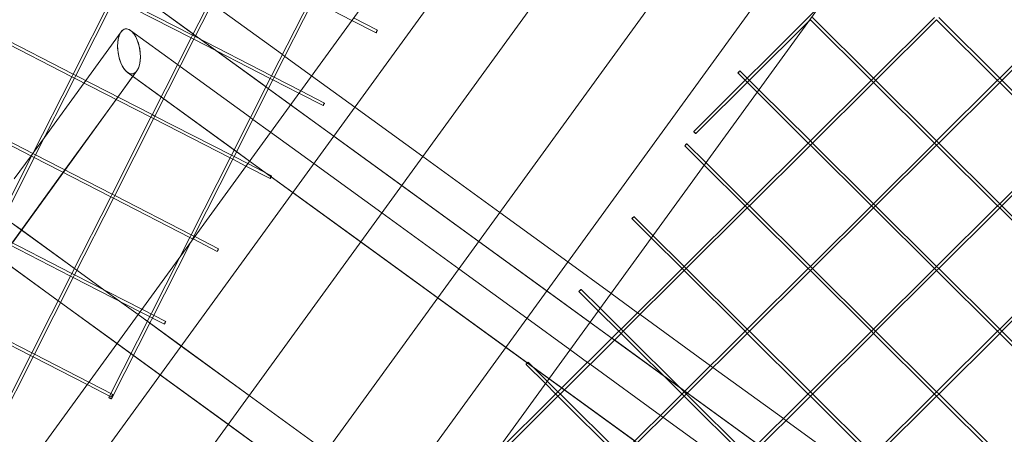
# Model space of a CAD drawing. Units: millimetres. Extents: x -5145 to 3817, y -4895 to 3817.
# Drawn here: x -621 to -125, y -675 to -466 of the extents above; entities that cross this region are included whole.
import ezdxf

# ---------------------------------------------------------------- set-up
doc = ezdxf.new("R2010")
doc.units = ezdxf.units.MM
doc.linetypes.add('STRICHPUNKT', pattern=[25.4, 12.7, -6.35, 0, -6.35])
doc.layers.get('0').update_dxf_attribs({"true_color": 0xc2ced6})
doc.layers.add('BEM-SI-AMERICA', color=7, linetype='Continuous')
doc.layers.add('SICHER-AMERICA', color=7, linetype='STRICHPUNKT')
doc.styles.get("Standard").update_dxf_attribs({"font": 'arial.ttf'})
doc.dimstyles.new("America 1-4''", dxfattribs={"dimscale": 50, "dimtxt": 3.5, "dimasz": 4, "dimexe": 2, "dimexo": 0, "dimgap": 1, "dimtad": 0, "dimdec": 4, "dimlfac": 0.039377, "dimzin": 0, "dimdsep": 46, "dimlunit": 4, "dimtxsty": 'Standard', "dimcen": 2, "dimadec": 0, "dimazin": 0, "dimtfac": 1, "dimtdec": 4, "dimtofl": 0, "dimtmove": 0, "dimatfit": 3, "dimfxl": 2, "dimfxlon": 1, "dimtolj": 1, "dimtzin": 0, "dimarcsym": 0})

# ---------------------------------------------------------------- blocks, each defined once
blk = doc.blocks.new('*D37')
at = {"layer": 'BEM-SI-AMERICA', "color": 0, "lineweight": -2, "transparency": 16777216}
for p, q in [((-4274.05, 1987.93), (-4422.14, 1987.93)), ((-4322.14, 1787.93), (-4322.14, 465.24)), ((-4322.14, -1787.93), (-4322.14, -465.24)), ((-4274.05, -1987.93), (-4422.14, -1987.93))]:
    blk.add_line(p, q, dxfattribs=at)
at = {"layer": 'BEM-SI-AMERICA', "color": 0, "transparency": 16777216}
for points in [[(-4355.48, 1787.93), (-4288.81, 1787.93), (-4322.14, 1987.93)], [(-4355.48, -1787.93), (-4288.81, -1787.93), (-4322.14, -1987.93)]]:
    blk.add_solid(points, dxfattribs=at)
at = {"layer": 'BEM-SI-AMERICA', "color": 0, "transparency": 16777216, "insert": (-4322.14, 0), "char_height": 175, "attachment_point": 5, "rotation": 90}
blk.add_mtext('\\A1;13\'-0{\\H1x;\\S9/16;}"', dxfattribs=at)
blk = doc.blocks.new('*D39')
at = {"layer": 'BEM-SI-AMERICA', "color": 0, "lineweight": -2, "transparency": 16777216}
for p, q in [((-4834.68, 3816.93), (-5034.68, 3816.93)), ((-4934.68, 3616.93), (-4934.68, 415.94)), ((-4934.68, -3616.93), (-4934.68, -415.94)), ((-4834.68, -3816.93), (-5034.68, -3816.93))]:
    blk.add_line(p, q, dxfattribs=at)
at = {"layer": 'BEM-SI-AMERICA', "color": 0, "transparency": 16777216}
for points in [[(-4968.01, 3616.93), (-4901.34, 3616.93), (-4934.68, 3816.93)], [(-4968.01, -3616.93), (-4901.34, -3616.93), (-4934.68, -3816.93)]]:
    blk.add_solid(points, dxfattribs=at)
at = {"layer": 'BEM-SI-AMERICA', "color": 0, "transparency": 16777216, "insert": (-4934.68, 0), "char_height": 175, "attachment_point": 5, "rotation": 90}
blk.add_mtext('\\A1;25\'-0{\\H1x;\\S5/8;}"', dxfattribs=at)
blk = doc.blocks.new('*D43')
at = {"layer": 'BEM-SI-AMERICA', "color": 0, "lineweight": -2, "transparency": 16777216}
for p, q in [((-3816.93, -4582.04), (-3816.93, -4782.04)), ((3816.93, -4582.04), (3816.93, -4782.04)), ((-3616.93, -4682.04), (-415.94, -4682.04)), ((3616.93, -4682.04), (415.94, -4682.04))]:
    blk.add_line(p, q, dxfattribs=at)
at = {"layer": 'BEM-SI-AMERICA', "color": 0, "transparency": 16777216}
for points in [[(-3616.93, -4648.71), (-3616.93, -4715.38), (-3816.93, -4682.04)], [(3616.93, -4648.71), (3616.93, -4715.38), (3816.93, -4682.04)]]:
    blk.add_solid(points, dxfattribs=at)
at = {"layer": 'BEM-SI-AMERICA', "color": 0, "transparency": 16777216, "insert": (0, -4682.04), "char_height": 175, "attachment_point": 5}
blk.add_mtext('\\A1;25\'-0{\\H1x;\\S5/8;}"', dxfattribs=at)
blk = doc.blocks.new('*D85')
at = {"layer": 'BEM-SI-AMERICA', "color": 0, "lineweight": -2, "transparency": 16777216}
for p, q in [((-1924.1, -4058.12), (-1924.1, -4258.12)), ((1924.49, -4058.12), (1924.49, -4258.12)), ((-1724.1, -4158.12), (-465.04, -4158.12)), ((1724.49, -4158.12), (465.43, -4158.12))]:
    blk.add_line(p, q, dxfattribs=at)
at = {"layer": 'BEM-SI-AMERICA', "color": 0, "transparency": 16777216}
for points in [[(-1724.1, -4124.79), (-1724.1, -4191.45), (-1924.1, -4158.12)], [(1724.49, -4124.79), (1724.49, -4191.45), (1924.49, -4158.12)]]:
    blk.add_solid(points, dxfattribs=at)
at = {"layer": 'BEM-SI-AMERICA', "color": 0, "transparency": 16777216, "insert": (0.19, -4158.12), "char_height": 175, "attachment_point": 5}
blk.add_mtext('\\A1;12\'-7{\\H1x;\\S9/16;}"', dxfattribs=at)

msp = doc.modelspace()

# ---------------------------------------------------------------- linework, layer by layer
at = {"color": 0, "linetype": 'Continuous', "lineweight": 0}
for p, q in [((-313.27191, -272.4672, 4013.83538), (-619.99014, -694.62864, 4013.83538)), ((-300.29724, -300.37412, 4013.83538), (-588.88253, -697.57769, 4013.83538)), ((-536.02801, -696.948, 4013.83538), (-263.66233, -322.06882, 4013.83538)), ((-490.29039, -715.65805, 4013.83538), (-216.91846, -339.39388, 4013.83538)), ((-452.18369, -735.32699, 4013.83538), (-163.59841, -338.12343, 4013.83538)), ((-439.76617, -764.00075, 4013.83538), (-133.04794, -341.83932, 4013.83538)), ((-633.9642, -400.26811, 4013.83538), (-184.77188, -726.62543, 4013.83538)), ((-534.30721, -473.61083, 4013.83538), (-514.72623, -434.90325, 4013.83538)), ((-532.96872, -474.28792, 4013.83538), (-513.39168, -435.58813, 4013.83538)), ((-569.50481, -447.11229, 4013.83538), (-533.96467, -472.93371, 4013.83538)), ((-594.48124, -493.16255, 4013.83538), (-574.90026, -454.45498, 4013.83538)), ((-593.14275, -493.83965, 4013.83538), (-573.56571, -455.13986, 4013.83538)), ((-534.98038, -474.94155, 4013.83538), (-573.57347, -455.13588, 4013.83538)), ((-534.30327, -473.60304, 4013.83538), (-572.8886, -453.80135, 4013.83538)), ((-494.38733, -494.0974, 4013.83538), (-474.80635, -455.38982, 4013.83538)), ((-493.04885, -494.77449, 4013.83538), (-473.4718, -456.0747, 4013.83538)), ((-453.94955, -466.09337, 4013.83538), (-473.47956, -456.07072, 4013.83538)), ((-524.50517, -457.55722, 4013.83538), (-488.96504, -483.37863, 4013.83538)), ((-524.50084, -457.54867, 4013.83538), (-488.96071, -483.37009, 4013.83538)), ((-281.58142, -522.13591, 4013.83538), (-218.41144, -459.3321, 4013.83538)), ((-441.736, -472.36127, 4013.83538), (-453.94955, -466.09337, 4013.83538)), ((-441.05113, -471.02675, 4013.83538), (-453.05729, -464.86528, 4013.83538)), ((-223.94597, -466.94973, 4013.83538), (-222.73865, -465.74941, 4013.83538)), ((-191.97642, -496.33333, 4013.83538), (-222.73865, -465.74941, 4013.83538)), ((-190.91885, -495.26959, 4013.83538), (-221.6749, -464.69182, 4013.83538)), ((-160.1628, -464.69182, 4013.83538), (-190.91885, -495.26959, 4013.83538)), ((-159.09904, -465.74941, 4013.83538), (-189.86128, -496.33333, 4013.83538)), ((-128.33681, -496.33333, 4013.83538), (-159.09904, -465.74941, 4013.83538)), ((-127.27924, -495.26959, 4013.83538), (-158.03529, -464.69182, 4013.83538)), ((-96.52319, -464.69182, 4013.83538), (-127.27924, -495.26959, 4013.83538)), ((-95.45943, -465.74941, 4013.83538), (-126.22166, -496.33333, 4013.83538)), ((-541.79832, -488.41922, 4013.83538), (-565.54621, -471.16538, 4013.83538)), ((-565.54619, -471.16538, 4013.83538), (-541.79832, -488.41921, 4013.83538)), ((-280.52385, -523.19965, 4013.83538), (-223.94597, -466.94973, 4013.83538)), ((-595.15441, -494.49328, 4013.83538), (-633.7475, -474.68761, 4013.83538)), ((-594.4773, -493.15477, 4013.83538), (-633.06263, -473.35308, 4013.83538)), ((-588.10892, -496.42298, 4013.83538), (-570.30591, -471.91924, 4013.83538)), ((-570.30586, -471.91923, 4013.83538), (-588.10889, -496.42299, 4013.83538)), ((-554.56136, -513.64912, 4013.83538), (-534.98038, -474.94155, 4013.83538)), ((-553.22288, -514.32622, 4013.83538), (-533.64583, -475.62643, 4013.83538)), ((-534.98038, -474.94155, 4013.83538), (-534.30721, -473.61083, 4013.83538)), ((-533.65359, -475.62245, 4013.83538), (-534.98038, -474.94155, 4013.83538)), ((-532.96872, -474.28792, 4013.83538), (-534.30327, -473.60304, 4013.83538)), ((-533.96467, -472.93371, 4013.83538), (-532.73545, -473.82679, 4013.83538)), ((-495.0605, -495.42812, 4013.83538), (-533.65359, -475.62245, 4013.83538)), ((-533.64583, -475.62643, 4013.83538), (-532.96872, -474.28792, 4013.83538)), ((-494.38339, -494.08962, 4013.83538), (-532.96872, -474.28792, 4013.83538)), ((-532.73545, -473.82679, 4013.83538), (-530.01295, -475.80481, 4013.83538)), ((-530.01295, -475.80481, 4013.83538), (-522.11048, -481.54628, 4013.83538)), ((-522.11048, -481.54628, 4013.83538), (-497.19532, -499.64821, 4013.83538)), ((-488.96504, -483.37863, 4013.83538), (-487.73581, -484.27172, 4013.83538)), ((-488.96071, -483.37009, 4013.83538), (-487.73149, -484.26317, 4013.83538)), ((-487.73581, -484.27172, 4013.83538), (-474.26674, -494.05757, 4013.83538)), ((-487.73149, -484.26317, 4013.83538), (-474.26118, -494.04992, 4013.83538)), ((-541.79832, -488.41921, 4013.83538), (-540.5691, -489.3123, 4013.83538)), ((-540.5691, -489.3123, 4013.83538), (-541.79832, -488.41922, 4013.83538)), ((-505.02897, -515.13372, 4013.83538), (-540.5691, -489.3123, 4013.83538)), ((-540.5691, -489.3123, 4013.83538), (-505.02896, -515.13371, 4013.83538)), ((-785.05637, -798.12125, 4013.83538), (-562.31788, -491.5481, 4013.83538)), ((-614.73539, -533.20085, 4013.83538), (-595.15441, -494.49328, 4013.83538)), ((-613.39691, -533.87795, 4013.83538), (-593.81986, -495.17816, 4013.83538)), ((-595.15441, -494.49328, 4013.83538), (-594.48124, -493.16255, 4013.83538)), ((-593.82762, -495.17418, 4013.83538), (-595.15441, -494.49328, 4013.83538)), ((-593.14275, -493.83965, 4013.83538), (-594.4773, -493.15477, 4013.83538)), ((-555.23453, -514.97985, 4013.83538), (-593.82762, -495.17418, 4013.83538)), ((-593.81986, -495.17816, 4013.83538), (-593.14275, -493.83965, 4013.83538)), ((-554.55742, -513.64134, 4013.83538), (-593.14275, -493.83965, 4013.83538)), ((-589.00118, -497.65107, 4013.83538), (-588.10892, -496.42298, 4013.83538)), ((-588.10889, -496.42299, 4013.83538), (-589.00115, -497.65108, 4013.83538)), ((-564.32079, -494.30492, 4013.83538), (-571.90237, -504.74005, 4013.83538)), ((-567.0776, -492.30197, 4013.83538), (-292.97035, -691.45251, 4013.83538)), ((-550.0286, -504.6888, 4013.83538), (-567.07754, -492.30202, 4013.83538)), ((-562.31789, -491.54816, 4013.83538), (-564.32079, -494.30492, 4013.83538)), ((-514.64149, -534.13569, 4013.83538), (-495.0605, -495.42812, 4013.83538)), ((-513.303, -534.81279, 4013.83538), (-493.72596, -496.113, 4013.83538)), ((-495.0605, -495.42812, 4013.83538), (-494.38733, -494.0974, 4013.83538)), ((-493.73372, -496.10902, 4013.83538), (-495.0605, -495.42812, 4013.83538)), ((-493.04885, -494.77449, 4013.83538), (-494.38339, -494.08962, 4013.83538)), ((-480.63947, -502.82889, 4013.83538), (-493.73372, -496.10902, 4013.83538)), ((-493.72596, -496.113, 4013.83538), (-493.04885, -494.77449, 4013.83538)), ((-479.74721, -501.60079, 4013.83538), (-493.04885, -494.77449, 4013.83538)), ((-474.26674, -494.05757, 4013.83538), (-452.50418, -509.869, 4013.83538)), ((-474.26118, -494.04992, 4013.83538), (-452.49862, -509.86135, 4013.83538)), ((-249.62321, -502.29141, 4013.83538), (-259.35855, -492.61251, 4013.83538)), ((-248.73095, -501.06332, 4013.83538), (-258.30097, -491.54877, 4013.83538)), ((-191.98261, -496.32718, 4013.83538), (-222.73866, -526.90495, 4013.83538)), ((-190.91885, -495.26959, 4013.83538), (-191.98261, -496.32718, 4013.83538)), ((-190.91885, -497.38477, 4013.83538), (-191.97642, -496.33333, 4013.83538)), ((-189.85509, -496.32718, 4013.83538), (-190.91885, -495.26959, 4013.83538)), ((-189.86128, -496.33333, 4013.83538), (-190.91885, -497.38477, 4013.83538)), ((-159.09904, -526.90495, 4013.83538), (-189.85509, -496.32718, 4013.83538)), ((-128.34299, -496.32718, 4013.83538), (-159.09904, -526.90495, 4013.83538)), ((-127.27924, -495.26959, 4013.83538), (-128.34299, -496.32718, 4013.83538)), ((-127.27924, -497.38477, 4013.83538), (-128.33681, -496.33333, 4013.83538)), ((-126.21548, -496.32718, 4013.83538), (-127.27924, -495.26959, 4013.83538)), ((-126.22166, -496.33333, 4013.83538), (-127.27924, -497.38477, 4013.83538)), ((-95.45943, -526.90495, 4013.83538), (-126.21548, -496.32718, 4013.83538)), ((-589.00115, -497.65108, 4013.83538), (-608.98494, -525.1564, 4013.83538)), ((-608.98487, -525.15625, 4013.83538), (-589.00118, -497.65107, 4013.83538)), ((-497.19532, -499.64821, 4013.83538), (-495.96609, -500.54129, 4013.83538)), ((-495.96609, -500.54129, 4013.83538), (-484.84687, -508.61988, 4013.83538)), ((-222.73866, -526.90495, 4013.83538), (-248.73095, -501.06332, 4013.83538)), ((-190.91885, -497.38477, 4013.83538), (-221.68108, -527.96869, 4013.83538)), ((-160.15662, -527.96869, 4013.83538), (-190.91885, -497.38477, 4013.83538)), ((-127.27924, -497.38477, 4013.83538), (-158.04147, -527.96869, 4013.83538)), ((-96.517, -527.96869, 4013.83538), (-127.27924, -497.38477, 4013.83538)), ((-572.79463, -505.96814, 4013.83538), (-598.59229, -541.47556, 4013.83538)), ((-571.90237, -504.74005, 4013.83538), (-572.79463, -505.96814, 4013.83538)), ((-548.79938, -505.58188, 4013.83538), (-550.0286, -504.6888, 4013.83538)), ((-513.25925, -531.40329, 4013.83538), (-548.79938, -505.58188, 4013.83538)), ((-468.42591, -509.09679, 4013.83538), (-480.63947, -502.82889, 4013.83538)), ((-467.74104, -507.76226, 4013.83538), (-479.74721, -501.60079, 4013.83538)), ((-223.79623, -527.96869, 4013.83538), (-249.62321, -502.29141, 4013.83538)), ((-484.84687, -508.61988, 4013.83538), (-463.08431, -524.4313, 4013.83538)), ((-452.50418, -509.869, 4013.83538), (-418.20988, -534.78527, 4013.83538)), ((-452.49862, -509.86135, 4013.83538), (-418.20432, -534.77761, 4013.83538)), ((-654.00165, -514.7259, 4013.83538), (-615.40856, -534.53157, 4013.83538)), ((-653.31678, -513.39138, 4013.83538), (-614.73145, -533.19307, 4013.83538)), ((-574.81552, -553.68742, 4013.83538), (-555.23453, -514.97985, 4013.83538)), ((-573.47703, -554.36452, 4013.83538), (-553.89999, -515.66473, 4013.83538)), ((-555.23453, -514.97985, 4013.83538), (-554.56136, -513.64912, 4013.83538)), ((-553.90775, -515.66075, 4013.83538), (-555.23453, -514.97985, 4013.83538)), ((-553.22288, -514.32622, 4013.83538), (-554.55742, -513.64134, 4013.83538)), ((-515.31466, -535.46642, 4013.83538), (-553.90775, -515.66075, 4013.83538)), ((-553.89999, -515.66473, 4013.83538), (-553.22288, -514.32622, 4013.83538)), ((-514.63755, -534.12791, 4013.83538), (-553.22288, -514.32622, 4013.83538)), ((-503.79974, -516.0268, 4013.83538), (-505.02897, -515.13372, 4013.83538)), ((-505.02896, -515.13371, 4013.83538), (-503.79974, -516.02679, 4013.83538)), ((-503.79974, -516.02679, 4013.83538), (-494.91712, -522.48039, 4013.83538)), ((-494.91713, -522.4804, 4013.83538), (-503.79974, -516.0268, 4013.83538)), ((-608.98494, -525.1564, 4013.83538), (-614.51947, -532.77403, 4013.83538)), ((-614.5194, -532.77389, 4013.83538), (-608.98487, -525.15625, 4013.83538)), ((-473.15457, -538.29182, 4013.83538), (-494.91713, -522.4804, 4013.83538)), ((-494.91712, -522.48039, 4013.83538), (-473.15456, -538.29181, 4013.83538)), ((-463.08431, -524.4313, 4013.83538), (-428.79001, -549.34757, 4013.83538)), ((-276.31312, -539.02693, 4013.83538), (-286.04846, -529.34802, 4013.83538)), ((-275.42086, -537.79884, 4013.83538), (-284.99089, -528.28428, 4013.83538)), ((-223.80241, -527.96254, 4013.83538), (-254.55846, -558.54031, 4013.83538)), ((-222.73866, -529.02013, 4013.83538), (-253.50089, -559.60405, 4013.83538)), ((-222.73866, -526.90495, 4013.83538), (-223.80241, -527.96254, 4013.83538)), ((-222.73866, -529.02013, 4013.83538), (-223.79623, -527.96869, 4013.83538)), ((-221.6749, -527.96254, 4013.83538), (-222.73866, -526.90495, 4013.83538)), ((-221.68108, -527.96869, 4013.83538), (-222.73866, -529.02013, 4013.83538)), ((-191.97642, -559.60405, 4013.83538), (-222.73866, -529.02013, 4013.83538)), ((-190.91885, -558.54031, 4013.83538), (-221.6749, -527.96254, 4013.83538)), ((-160.1628, -527.96254, 4013.83538), (-190.91885, -558.54031, 4013.83538)), ((-159.09904, -529.02013, 4013.83538), (-189.86128, -559.60405, 4013.83538)), ((-159.09904, -526.90495, 4013.83538), (-160.1628, -527.96254, 4013.83538)), ((-159.09904, -529.02013, 4013.83538), (-160.15662, -527.96869, 4013.83538)), ((-158.03529, -527.96254, 4013.83538), (-159.09904, -526.90495, 4013.83538)), ((-158.04147, -527.96869, 4013.83538), (-159.09904, -529.02013, 4013.83538)), ((-128.33681, -559.60405, 4013.83538), (-159.09904, -529.02013, 4013.83538)), ((-127.27924, -558.54031, 4013.83538), (-158.03529, -527.96254, 4013.83538)), ((-96.52319, -527.96254, 4013.83538), (-127.27924, -558.54031, 4013.83538)), ((-95.45943, -529.02013, 4013.83538), (-126.22167, -559.60405, 4013.83538)), ((-634.98954, -573.23915, 4013.83538), (-615.40856, -534.53157, 4013.83538)), ((-633.65106, -573.91625, 4013.83538), (-614.07402, -535.21645, 4013.83538)), ((-624.16906, -546.0555, 4013.83538), (-615.69109, -534.38658, 4013.83538)), ((-615.69107, -534.38659, 4013.83538), (-624.16906, -546.05554, 4013.83538)), ((-615.69109, -534.38658, 4013.83538), (-614.79883, -533.15849, 4013.83538)), ((-614.79881, -533.1585, 4013.83538), (-615.69107, -534.38659, 4013.83538)), ((-615.40856, -534.53157, 4013.83538), (-614.73539, -533.20085, 4013.83538)), ((-615.40856, -534.53157, 4013.83538), (-614.08177, -535.21247, 4013.83538)), ((-614.79883, -533.15849, 4013.83538), (-614.5194, -532.77389, 4013.83538)), ((-614.51947, -532.77403, 4013.83538), (-614.79881, -533.1585, 4013.83538)), ((-614.73145, -533.19307, 4013.83538), (-613.39691, -533.87795, 4013.83538)), ((-614.08177, -535.21247, 4013.83538), (-575.48869, -555.01815, 4013.83538)), ((-614.07402, -535.21645, 4013.83538), (-613.39691, -533.87795, 4013.83538)), ((-613.39691, -533.87795, 4013.83538), (-574.81158, -553.67964, 4013.83538)), ((-534.89564, -574.17399, 4013.83538), (-515.31466, -535.46642, 4013.83538)), ((-533.55716, -574.85109, 4013.83538), (-513.98011, -536.1513, 4013.83538)), ((-515.31466, -535.46642, 4013.83538), (-514.64149, -534.13569, 4013.83538)), ((-513.98787, -536.14732, 4013.83538), (-515.31466, -535.46642, 4013.83538)), ((-513.303, -534.81279, 4013.83538), (-514.63755, -534.12791, 4013.83538)), ((-507.32938, -539.5644, 4013.83538), (-513.98787, -536.14732, 4013.83538)), ((-513.98011, -536.1513, 4013.83538), (-513.303, -534.81279, 4013.83538)), ((-506.43712, -538.33631, 4013.83538), (-513.303, -534.81279, 4013.83538)), ((-512.03002, -532.29637, 4013.83538), (-513.25925, -531.40329, 4013.83538)), ((-505.49726, -537.0427, 4013.83538), (-512.03002, -532.29637, 4013.83538)), ((-418.20988, -534.78527, 4013.83538), (-379.37706, -562.99896, 4013.83538)), ((-418.20432, -534.77761, 4013.83538), (-379.37151, -562.99131, 4013.83538)), ((-495.11583, -545.8323, 4013.83538), (-507.32938, -539.5644, 4013.83538)), ((-494.43096, -544.49778, 4013.83538), (-506.43712, -538.33631, 4013.83538)), ((-483.7347, -552.85412, 4013.83538), (-505.49726, -537.0427, 4013.83538)), ((-438.86027, -563.20808, 4013.83538), (-473.15457, -538.29182, 4013.83538)), ((-473.15456, -538.29181, 4013.83538), (-438.86026, -563.20808, 4013.83538)), ((-255.61603, -559.60405, 4013.83538), (-276.31312, -539.02693, 4013.83538)), ((-254.55846, -558.54031, 4013.83538), (-275.42086, -537.79884, 4013.83538)), ((-599.48455, -542.70366, 4013.83538), (-620.58908, -571.75154, 4013.83538)), ((-598.59229, -541.47556, 4013.83538), (-599.48455, -542.70366, 4013.83538)), ((-428.79001, -549.34757, 4013.83538), (-389.9572, -577.56126, 4013.83538)), ((-595.06967, -593.72572, 4013.83538), (-575.48869, -555.01815, 4013.83538)), ((-593.73119, -594.40282, 4013.83538), (-574.15414, -555.70302, 4013.83538)), ((-575.48869, -555.01815, 4013.83538), (-574.81552, -553.68742, 4013.83538)), ((-575.48869, -555.01815, 4013.83538), (-574.1619, -555.69904, 4013.83538)), ((-574.81158, -553.67964, 4013.83538), (-573.47703, -554.36452, 4013.83538)), ((-574.1619, -555.69904, 4013.83538), (-535.56881, -575.50472, 4013.83538)), ((-574.15414, -555.70302, 4013.83538), (-573.47703, -554.36452, 4013.83538)), ((-573.47703, -554.36452, 4013.83538), (-534.8917, -574.16621, 4013.83538)), ((-449.4404, -577.77039, 4013.83538), (-483.7347, -552.85412, 4013.83538)), ((-255.62222, -559.5979, 4013.83538), (-286.37827, -590.17567, 4013.83538)), ((-254.55846, -560.65549, 4013.83538), (-285.32069, -591.23941, 4013.83538)), ((-254.55846, -558.54031, 4013.83538), (-255.62222, -559.5979, 4013.83538)), ((-254.55846, -560.65549, 4013.83538), (-255.61603, -559.60405, 4013.83538)), ((-253.4947, -559.5979, 4013.83538), (-254.55846, -558.54031, 4013.83538)), ((-253.50089, -559.60405, 4013.83538), (-254.55846, -560.65549, 4013.83538)), ((-223.79623, -591.23941, 4013.83538), (-254.55846, -560.65549, 4013.83538)), ((-222.73866, -590.17567, 4013.83538), (-253.4947, -559.5979, 4013.83538)), ((-191.98261, -559.5979, 4013.83538), (-222.73866, -590.17567, 4013.83538)), ((-190.91885, -560.65549, 4013.83538), (-221.68108, -591.23941, 4013.83538)), ((-190.91885, -558.54031, 4013.83538), (-191.98261, -559.5979, 4013.83538)), ((-190.91885, -560.65549, 4013.83538), (-191.97642, -559.60405, 4013.83538)), ((-189.85509, -559.5979, 4013.83538), (-190.91885, -558.54031, 4013.83538)), ((-189.86128, -559.60405, 4013.83538), (-190.91885, -560.65549, 4013.83538)), ((-160.15662, -591.23941, 4013.83538), (-190.91885, -560.65549, 4013.83538)), ((-159.09904, -590.17567, 4013.83538), (-189.85509, -559.5979, 4013.83538)), ((-128.34299, -559.5979, 4013.83538), (-159.09904, -590.17567, 4013.83538)), ((-127.27924, -560.65549, 4013.83538), (-158.04147, -591.23941, 4013.83538)), ((-127.27924, -558.54031, 4013.83538), (-128.34299, -559.5979, 4013.83538)), ((-127.27924, -560.65549, 4013.83538), (-128.33681, -559.60405, 4013.83538)), ((-126.21548, -559.5979, 4013.83538), (-127.27924, -558.54031, 4013.83538)), ((-126.22167, -559.60405, 4013.83538), (-127.27924, -560.65549, 4013.83538)), ((-96.517, -591.23941, 4013.83538), (-127.27924, -560.65549, 4013.83538)), ((-95.45943, -590.17567, 4013.83538), (-126.21548, -559.5979, 4013.83538)), ((-400.02745, -591.42177, 4013.83538), (-438.86027, -563.20808, 4013.83538)), ((-438.86026, -563.20808, 4013.83538), (-400.02744, -591.42177, 4013.83538)), ((-379.37706, -562.99896, 4013.83538), (-345.08277, -587.91522, 4013.83538)), ((-379.37151, -562.99131, 4013.83538), (-345.07721, -587.90757, 4013.83538)), ((-302.11078, -574.53435, 4013.83538), (-311.6808, -565.0198, 4013.83538)), ((-620.58472, -571.74554, 4013.83538), (-625.50009, -568.17431, 4013.83538)), ((-593.79967, -591.21519, 4013.83538), (-624.16863, -569.15084, 4013.83538)), ((-303.00304, -575.76245, 4013.83538), (-312.73837, -566.08354, 4013.83538)), ((-595.74284, -595.05644, 4013.83538), (-634.33593, -575.25077, 4013.83538)), ((-595.06573, -593.71794, 4013.83538), (-633.65106, -573.91625, 4013.83538)), ((-620.58908, -571.75154, 4013.83538), (-631.16922, -586.31384, 4013.83538)), ((-593.79628, -591.20848, 4013.83538), (-620.58472, -571.74554, 4013.83538)), ((-540.44534, -585.14461, 4013.83538), (-535.56881, -575.50472, 4013.83538)), ((-535.56881, -575.50472, 4013.83538), (-534.89564, -574.17399, 4013.83538)), ((-535.56881, -575.50472, 4013.83538), (-534.24202, -576.18561, 4013.83538)), ((-534.8917, -574.16621, 4013.83538), (-533.55716, -574.85109, 4013.83538)), ((-534.23427, -576.18959, 4013.83538), (-533.55716, -574.85109, 4013.83538)), ((-533.55716, -574.85109, 4013.83538), (-533.12703, -575.07182, 4013.83538)), ((-533.12703, -575.07182, 4013.83538), (-521.12087, -581.23329, 4013.83538)), ((-287.43584, -591.23941, 4013.83538), (-303.00304, -575.76245, 4013.83538)), ((-286.37827, -590.17567, 4013.83538), (-302.11078, -574.53435, 4013.83538)), ((-352.92428, -788.46146, 4013.83538), (-640.81181, -579.29892, 4013.83538)), ((-575.12015, -657.01257, 4013.83538), (-534.9108, -577.52697, 4013.83538)), ((-534.9108, -577.52697, 4013.83538), (-534.23427, -576.18959, 4013.83538)), ((-534.24202, -576.18561, 4013.83538), (-534.0193, -576.29992, 4013.83538)), ((-534.0193, -576.29992, 4013.83538), (-521.80574, -582.56782, 4013.83538)), ((-410.60758, -605.98408, 4013.83538), (-449.4404, -577.77039, 4013.83538)), ((-389.9572, -577.56126, 4013.83538), (-355.66291, -602.47752, 4013.83538)), ((-602.02995, -607.48476, 4013.83538), (-632.31553, -585.481, 4013.83538)), ((-576.45863, -656.33547, 4013.83538), (-540.44534, -585.14461, 4013.83538)), ((-345.08277, -587.91522, 4013.83538), (-323.32021, -603.72664, 4013.83538)), ((-345.07721, -587.90757, 4013.83538), (-323.31466, -603.71899, 4013.83538)), ((-286.37827, -590.17567, 4013.83538), (-287.44202, -591.23326, 4013.83538)), ((-285.31451, -591.23326, 4013.83538), (-286.37827, -590.17567, 4013.83538)), ((-222.73866, -590.17567, 4013.83538), (-223.80241, -591.23326, 4013.83538)), ((-221.6749, -591.23326, 4013.83538), (-222.73866, -590.17567, 4013.83538)), ((-159.09904, -590.17567, 4013.83538), (-160.1628, -591.23326, 4013.83538)), ((-158.03529, -591.23326, 4013.83538), (-159.09904, -590.17567, 4013.83538)), ((-615.32382, -633.76401, 4013.83538), (-595.74284, -595.05644, 4013.83538)), ((-613.98534, -634.44111, 4013.83538), (-594.4083, -595.74132, 4013.83538)), ((-595.74284, -595.05644, 4013.83538), (-595.06967, -593.72572, 4013.83538)), ((-594.41605, -595.73734, 4013.83538), (-595.74284, -595.05644, 4013.83538)), ((-593.73119, -594.40282, 4013.83538), (-595.06573, -593.71794, 4013.83538)), ((-560.70921, -613.03543, 4013.83538), (-594.41605, -595.73734, 4013.83538)), ((-594.4083, -595.74132, 4013.83538), (-593.73119, -594.40282, 4013.83538)), ((-592.57045, -592.10827, 4013.83538), (-593.79967, -591.21519, 4013.83538)), ((-592.56705, -592.10156, 4013.83538), (-593.79628, -591.20848, 4013.83538)), ((-559.81695, -611.80734, 4013.83538), (-593.73119, -594.40282, 4013.83538)), ((-579.02357, -601.95065, 4013.83538), (-592.57045, -592.10827, 4013.83538)), ((-578.98059, -601.97271, 4013.83538), (-592.56705, -592.10156, 4013.83538)), ((-365.73315, -616.33803, 4013.83538), (-400.02745, -591.42177, 4013.83538)), ((-400.02744, -591.42177, 4013.83538), (-365.73315, -616.33803, 4013.83538)), ((-287.44202, -591.23326, 4013.83538), (-318.19807, -621.81103, 4013.83538)), ((-286.37827, -592.29085, 4013.83538), (-317.1405, -622.87476, 4013.83538)), ((-286.37827, -592.29085, 4013.83538), (-287.43584, -591.23941, 4013.83538)), ((-285.32069, -591.23941, 4013.83538), (-286.37827, -592.29085, 4013.83538)), ((-255.61603, -622.87477, 4013.83538), (-286.37827, -592.29085, 4013.83538)), ((-254.55846, -621.81103, 4013.83538), (-285.31451, -591.23326, 4013.83538)), ((-223.80241, -591.23326, 4013.83538), (-254.55846, -621.81103, 4013.83538)), ((-222.73866, -592.29085, 4013.83538), (-253.50089, -622.87477, 4013.83538)), ((-222.73866, -592.29085, 4013.83538), (-223.79623, -591.23941, 4013.83538)), ((-221.68108, -591.23941, 4013.83538), (-222.73866, -592.29085, 4013.83538)), ((-191.97642, -622.87477, 4013.83538), (-222.73866, -592.29085, 4013.83538)), ((-190.91885, -621.81103, 4013.83538), (-221.6749, -591.23326, 4013.83538)), ((-160.1628, -591.23326, 4013.83538), (-190.91885, -621.81103, 4013.83538)), ((-159.09904, -592.29085, 4013.83538), (-189.86128, -622.87477, 4013.83538)), ((-159.09904, -592.29085, 4013.83538), (-160.15662, -591.23941, 4013.83538)), ((-158.04147, -591.23941, 4013.83538), (-159.09904, -592.29085, 4013.83538)), ((-128.33681, -622.87477, 4013.83538), (-159.09904, -592.29085, 4013.83538)), ((-127.27924, -621.81103, 4013.83538), (-158.03529, -591.23326, 4013.83538)), ((-96.52319, -591.23326, 4013.83538), (-127.27924, -621.81103, 4013.83538)), ((-95.45943, -592.29085, 4013.83538), (-126.22167, -622.87477, 4013.83538)), ((-571.1211, -607.69213, 4013.83538), (-579.02357, -601.95065, 4013.83538)), ((-571.07812, -607.71418, 4013.83538), (-578.98059, -601.97271, 4013.83538)), ((-355.66291, -602.47752, 4013.83538), (-333.90035, -618.28895, 4013.83538)), ((-329.69295, -612.49796, 4013.83538), (-339.42829, -602.81905, 4013.83538)), ((-328.80069, -611.26987, 4013.83538), (-338.37072, -601.75532, 4013.83538)), ((-323.32021, -603.72664, 4013.83538), (-309.85115, -613.51249, 4013.83538)), ((-323.31466, -603.71899, 4013.83538), (-309.84436, -613.50574, 4013.83538)), ((-600.80073, -608.37784, 4013.83538), (-602.02995, -607.48476, 4013.83538)), ((-572.34567, -629.05165, 4013.83538), (-600.80073, -608.37784, 4013.83538)), ((-561.76554, -614.48934, 4013.83538), (-571.1211, -607.69213, 4013.83538)), ((-561.76118, -614.48334, 4013.83538), (-571.07812, -607.71418, 4013.83538)), ((-376.31329, -630.90034, 4013.83538), (-410.60758, -605.98408, 4013.83538)), ((-615.997, -635.09474, 4013.83538), (-654.59008, -615.28907, 4013.83538)), ((-615.31989, -633.75623, 4013.83538), (-653.90522, -613.95454, 4013.83538)), ((-540.00298, -630.30077, 4013.83538), (-561.76554, -614.48934, 4013.83538)), ((-539.99862, -630.29477, 4013.83538), (-561.76118, -614.48334, 4013.83538)), ((-548.49566, -619.30333, 4013.83538), (-560.70921, -613.03543, 4013.83538)), ((-547.81079, -617.96881, 4013.83538), (-559.81695, -611.80734, 4013.83538)), ((-319.25565, -622.87476, 4013.83538), (-329.69295, -612.49796, 4013.83538)), ((-318.19807, -621.81103, 4013.83538), (-328.80069, -611.26987, 4013.83538)), ((-309.85115, -613.51249, 4013.83538), (-308.62193, -614.40557, 4013.83538)), ((-309.84436, -613.50574, 4013.83538), (-308.61514, -614.39882, 4013.83538)), ((-308.62193, -614.40557, 4013.83538), (-273.0818, -640.22699, 4013.83538)), ((-308.61514, -614.39882, 4013.83538), (-273.075, -640.22024, 4013.83538)), ((-343.97059, -632.14945, 4013.83538), (-365.73315, -616.33803, 4013.83538)), ((-365.73315, -616.33803, 4013.83538), (-343.97059, -632.14945, 4013.83538)), ((-333.90035, -618.28895, 4013.83538), (-322.78114, -626.36753, 4013.83538)), ((-319.26183, -622.86862, 4013.83538), (-350.01788, -653.44639, 4013.83538)), ((-318.19807, -623.92621, 4013.83538), (-348.96031, -654.51012, 4013.83538)), ((-318.19807, -621.81103, 4013.83538), (-319.26183, -622.86862, 4013.83538)), ((-318.19807, -623.92621, 4013.83538), (-319.25565, -622.87476, 4013.83538)), ((-317.13432, -622.86862, 4013.83538), (-318.19807, -621.81103, 4013.83538)), ((-317.1405, -622.87476, 4013.83538), (-318.19807, -623.92621, 4013.83538)), ((-287.43584, -654.51012, 4013.83538), (-318.19807, -623.92621, 4013.83538)), ((-286.37827, -653.44639, 4013.83538), (-317.13432, -622.86862, 4013.83538)), ((-255.62222, -622.86862, 4013.83538), (-286.37827, -653.44639, 4013.83538)), ((-254.55846, -623.92621, 4013.83538), (-285.3207, -654.51012, 4013.83538)), ((-254.55846, -621.81103, 4013.83538), (-255.62222, -622.86862, 4013.83538)), ((-254.55846, -623.92621, 4013.83538), (-255.61603, -622.87477, 4013.83538)), ((-253.49471, -622.86862, 4013.83538), (-254.55846, -621.81103, 4013.83538)), ((-253.50089, -622.87477, 4013.83538), (-254.55846, -623.92621, 4013.83538)), ((-223.79623, -654.51013, 4013.83538), (-254.55846, -623.92621, 4013.83538)), ((-222.73866, -653.44639, 4013.83538), (-253.49471, -622.86862, 4013.83538)), ((-191.98261, -622.86862, 4013.83538), (-222.73866, -653.44639, 4013.83538)), ((-190.91885, -623.92621, 4013.83538), (-221.68108, -654.51013, 4013.83538)), ((-190.91885, -621.81103, 4013.83538), (-191.98261, -622.86862, 4013.83538)), ((-190.91885, -623.92621, 4013.83538), (-191.97642, -622.87477, 4013.83538)), ((-189.85509, -622.86862, 4013.83538), (-190.91885, -621.81103, 4013.83538)), ((-189.86128, -622.87477, 4013.83538), (-190.91885, -623.92621, 4013.83538)), ((-160.15662, -654.51013, 4013.83538), (-190.91885, -623.92621, 4013.83538)), ((-159.09904, -653.44639, 4013.83538), (-189.85509, -622.86862, 4013.83538)), ((-128.343, -622.86862, 4013.83538), (-159.09904, -653.44639, 4013.83538)), ((-127.27924, -623.92621, 4013.83538), (-158.04147, -654.51013, 4013.83538)), ((-127.27924, -621.81103, 4013.83538), (-128.343, -622.86862, 4013.83538)), ((-127.27924, -623.92621, 4013.83538), (-128.33681, -622.87477, 4013.83538)), ((-126.21548, -622.86862, 4013.83538), (-127.27924, -621.81103, 4013.83538)), ((-126.22167, -622.87477, 4013.83538), (-127.27924, -623.92621, 4013.83538)), ((-96.51701, -654.51013, 4013.83538), (-127.27924, -623.92621, 4013.83538)), ((-95.45943, -653.44639, 4013.83538), (-126.21548, -622.86862, 4013.83538)), ((-550.58312, -644.86307, 4013.83538), (-572.34567, -629.05165, 4013.83538)), ((-505.70868, -655.21703, 4013.83538), (-540.00298, -630.30077, 4013.83538)), ((-505.70432, -655.21103, 4013.83538), (-539.99862, -630.29477, 4013.83538)), ((-322.78114, -626.36753, 4013.83538), (-321.55192, -627.26061, 4013.83538)), ((-321.55192, -627.26061, 4013.83538), (-296.63679, -645.36251, 4013.83538)), ((-635.57798, -673.80231, 4013.83538), (-615.997, -635.09474, 4013.83538)), ((-615.997, -635.09474, 4013.83538), (-615.32382, -633.76401, 4013.83538)), ((-614.67021, -635.77564, 4013.83538), (-615.997, -635.09474, 4013.83538)), ((-613.98534, -634.44111, 4013.83538), (-615.31989, -633.75623, 4013.83538)), ((-614.66245, -635.77962, 4013.83538), (-613.98534, -634.44111, 4013.83538)), ((-586.50686, -648.54285, 4013.83538), (-613.98534, -634.44111, 4013.83538)), ((-354.55073, -646.71176, 4013.83538), (-376.31329, -630.90034, 4013.83538)), ((-335.08799, -638.60304, 4013.83538), (-343.97059, -632.14945, 4013.83538)), ((-343.97059, -632.14945, 4013.83538), (-335.08799, -638.60304, 4013.83538)), ((-634.23949, -674.47941, 4013.83538), (-614.66245, -635.77962, 4013.83538)), ((-587.39912, -649.77095, 4013.83538), (-614.67021, -635.77564, 4013.83538)), ((-356.38286, -649.23348, 4013.83538), (-366.1182, -639.55457, 4013.83538)), ((-355.4906, -648.00538, 4013.83538), (-365.06063, -638.49083, 4013.83538)), ((-333.85877, -639.49612, 4013.83538), (-335.08799, -638.60304, 4013.83538)), ((-335.08799, -638.60304, 4013.83538), (-333.85876, -639.49612, 4013.83538)), ((-298.31863, -665.31754, 4013.83538), (-333.85877, -639.49612, 4013.83538)), ((-333.85876, -639.49612, 4013.83538), (-298.31863, -665.31753, 4013.83538)), ((-273.0818, -640.22699, 4013.83538), (-271.85257, -641.12007, 4013.83538)), ((-273.075, -640.22024, 4013.83538), (-271.84578, -641.11332, 4013.83538)), ((-516.28882, -669.77934, 4013.83538), (-550.58312, -644.86307, 4013.83538)), ((-296.63679, -645.36251, 4013.83538), (-288.73433, -651.10398, 4013.83538)), ((-271.85257, -641.12007, 4013.83538), (-236.31244, -666.94149, 4013.83538)), ((-271.84578, -641.11332, 4013.83538), (-236.30565, -666.93474, 4013.83538)), ((-575.18557, -656.03885, 4013.83538), (-587.39912, -649.77095, 4013.83538)), ((-574.5007, -654.70432, 4013.83538), (-586.50686, -648.54285, 4013.83538)), ((-351.07545, -654.51012, 4013.83538), (-356.38286, -649.23348, 4013.83538)), ((-350.01788, -653.44639, 4013.83538), (-355.4906, -648.00538, 4013.83538)), ((-348.01798, -651.45808, 4013.83538), (-354.55073, -646.71176, 4013.83538)), ((-466.87587, -683.43073, 4013.83538), (-505.70868, -655.21703, 4013.83538)), ((-466.87151, -683.42472, 4013.83538), (-505.70432, -655.21103, 4013.83538)), ((-351.08164, -654.50398, 4013.83538), (-381.83769, -685.08174, 4013.83538)), ((-350.01788, -653.44639, 4013.83538), (-351.08164, -654.50398, 4013.83538)), ((-350.01788, -655.56157, 4013.83538), (-351.07545, -654.51012, 4013.83538)), ((-348.95412, -654.50398, 4013.83538), (-350.01788, -653.44639, 4013.83538)), ((-348.96031, -654.51012, 4013.83538), (-350.01788, -655.56157, 4013.83538)), ((-318.19807, -685.08175, 4013.83538), (-348.95412, -654.50398, 4013.83538)), ((-346.78875, -652.35116, 4013.83538), (-348.01798, -651.45808, 4013.83538)), ((-311.24862, -678.17257, 4013.83538), (-346.78875, -652.35116, 4013.83538)), ((-287.44202, -654.50398, 4013.83538), (-318.19807, -685.08175, 4013.83538)), ((-288.73433, -651.10398, 4013.83538), (-286.01178, -653.08203, 4013.83538)), ((-286.37827, -653.44639, 4013.83538), (-287.44202, -654.50398, 4013.83538)), ((-286.37827, -655.56157, 4013.83538), (-287.43584, -654.51012, 4013.83538)), ((-285.31451, -654.50398, 4013.83538), (-286.37827, -653.44639, 4013.83538)), ((-285.3207, -654.51012, 4013.83538), (-286.37827, -655.56157, 4013.83538)), ((-286.01178, -653.08203, 4013.83538), (-284.78256, -653.97511, 4013.83538)), ((-254.55846, -685.08175, 4013.83538), (-285.31451, -654.50398, 4013.83538)), ((-284.78256, -653.97511, 4013.83538), (-249.24243, -679.79653, 4013.83538)), ((-223.80241, -654.50398, 4013.83538), (-254.55846, -685.08175, 4013.83538)), ((-222.73866, -653.44639, 4013.83538), (-223.80241, -654.50398, 4013.83538)), ((-222.73866, -655.56157, 4013.83538), (-223.79623, -654.51013, 4013.83538)), ((-221.6749, -654.50398, 4013.83538), (-222.73866, -653.44639, 4013.83538)), ((-221.68108, -654.51013, 4013.83538), (-222.73866, -655.56157, 4013.83538)), ((-190.91885, -685.08175, 4013.83538), (-221.6749, -654.50398, 4013.83538)), ((-160.1628, -654.50398, 4013.83538), (-190.91885, -685.08175, 4013.83538)), ((-159.09904, -653.44639, 4013.83538), (-160.1628, -654.50398, 4013.83538)), ((-159.09904, -655.56157, 4013.83538), (-160.15662, -654.51013, 4013.83538)), ((-158.03529, -654.50398, 4013.83538), (-159.09904, -653.44639, 4013.83538)), ((-158.04147, -654.51013, 4013.83538), (-159.09904, -655.56157, 4013.83538)), ((-127.27924, -685.08175, 4013.83538), (-158.03529, -654.50398, 4013.83538)), ((-350.01788, -655.56157, 4013.83538), (-380.78011, -686.14548, 4013.83538)), ((-319.25565, -686.14548, 4013.83538), (-350.01788, -655.56157, 4013.83538)), ((-286.37827, -655.56157, 4013.83538), (-317.1405, -686.14548, 4013.83538)), ((-255.61603, -686.14548, 4013.83538), (-286.37827, -655.56157, 4013.83538)), ((-222.73866, -655.56157, 4013.83538), (-253.50089, -686.14548, 4013.83538)), ((-191.97642, -686.14549, 4013.83538), (-222.73866, -655.56157, 4013.83538)), ((-159.09904, -655.56157, 4013.83538), (-189.86128, -686.14549, 4013.83538)), ((-128.33681, -686.14549, 4013.83538), (-159.09904, -655.56157, 4013.83538)), ((-477.456, -697.99303, 4013.83538), (-516.28882, -669.77934, 4013.83538)), ((-298.31863, -665.31753, 4013.83538), (-297.08941, -666.21062, 4013.83538)), ((-297.08941, -666.21062, 4013.83538), (-298.31863, -665.31754, 4013.83538)), ((-273.34145, -683.46451, 4013.83538), (-297.08941, -666.21062, 4013.83538)), ((-297.08941, -666.21062, 4013.83538), (-273.34149, -683.46449, 4013.83538)), ((-236.31244, -666.94149, 4013.83538), (-235.08322, -667.83457, 4013.83538)), ((-236.30565, -666.93474, 4013.83538), (-235.07642, -667.82782, 4013.83538)), ((-235.08322, -667.83457, 4013.83538), (-199.54309, -693.65599, 4013.83538)), ((-235.07642, -667.82782, 4013.83538), (-199.53629, -693.64924, 4013.83538))]:
    msp.add_line(p, q, dxfattribs=at)
at = {"color": 0, "linetype": 'Continuous', "lineweight": 0, "extrusion": (2.17193e-16, -2.11062e-18, -1)}
for start_param, end_param in [(-2.020939996, 0.450143426), (0.450143426, 1.120652658)]:
    msp.add_ellipse((-566.31188, -481.7337, 4013.83538), major_axis=(-1.79274, 11.31893), ratio=0.483232113, start_param=start_param, end_param=end_param, dxfattribs=at)
at = {"color": 0, "linetype": 'Continuous', "lineweight": 0, "extrusion": (2.17191e-16, -2.11052e-18, -1)}
for start_param, end_param in [(-0.450146952, 0.451566797), (0.451566797, 1.120649298), (-2.020943355, -0.450146952)]:
    msp.add_ellipse((-566.3119, -481.73367, 4013.83538), major_axis=(-1.79274, 11.31891), ratio=0.483236306, start_param=start_param, end_param=end_param, dxfattribs=at)
at = {"color": 0, "linetype": 'Continuous', "lineweight": 0}
for centre, major_axis, ratio, start_param, end_param in [((-441.39356, -471.69401, 4013.83538), (-0.34243, -0.66726), 0.076024647, 0.076319378, 6.359504685), ((-566.3119, -481.73367, 4013.83538), (1.79274, -11.31891), 0.483236306, -1.120649298, 2.020943355), ((-566.31188, -481.7337, 4013.83538), (1.79274, -11.31893), 0.483232113, -0.450143413, 2.020939996), ((-566.31188, -481.7337, 4013.83538), (1.79274, -11.31893), 0.483232113, -1.120652658, -0.450143413), ((-468.08348, -508.42952, 4013.83538), (-0.34243, -0.66726), 0.076024647, 0.076319378, 6.359504685), ((-494.77339, -545.16504, 4013.83538), (-0.34243, -0.66726), 0.076024647, 0.076319378, 6.359504685), ((-521.46331, -581.90055, 4013.83538), (0.34243, 0.66726), 0.076024647, 0.076319378, 6.359504685), ((-548.15322, -618.63607, 4013.83538), (-0.34243, -0.66726), 0.076024647, 0.076319378, 6.359504685), ((-574.84314, -655.37158, 4013.83538), (-0.34243, -0.66726), 0.076024647, 0.076319378, 6.359504685), ((-575.78939, -656.67402, 4013.83538), (-0.66924, 0.33855), 0.076024649, -0.076319376, 6.206865931)]:
    msp.add_ellipse(centre, major_axis=major_axis, ratio=ratio, start_param=start_param, end_param=end_param, dxfattribs=at)
at = {"color": 0, "linetype": 'Continuous', "lineweight": 0, "extrusion": (2.2243e-16, 6.84142e-26, -1)}
for centre, major_axis, ratio, start_param, end_param in [((-258.82976, -492.08064, 4013.83538), (-0.52879, -0.53187), 0.076024649, 0.07631937645696221, 6.359504683636549), ((-281.05264, -522.66778, 4013.83538), (-0.52879, 0.53187), 0.076024647, -0.076319378, 6.206865929), ((-285.51967, -528.81615, 4013.83538), (-0.52879, -0.53187), 0.076024649, 0.07631937645695928, 6.359504683636546), ((-312.20959, -565.55167, 4013.83538), (-0.52879, -0.53187), 0.076024649, 0.07631937645695928, 6.359504683636546), ((-365.58942, -639.0227, 4013.83538), (-0.52879, -0.53187), 0.076024649, 0.07631937645696023, 6.359504683636547)]:
    msp.add_ellipse(centre, major_axis=major_axis, ratio=ratio, start_param=start_param, end_param=end_param, dxfattribs=at)
at = {"color": 0, "linetype": 'Continuous', "lineweight": 0, "extrusion": (2.2243e-16, 6.84141e-26, -1)}
msp.add_ellipse((-338.8995, -602.28719, 4013.83538), major_axis=(-0.52879, -0.53187), ratio=0.076024649, start_param=0.07631937645696023, end_param=6.359504683636547, dxfattribs=at)
at = {"layer": 'SICHER-AMERICA'}
msp.add_circle((0, -0.00001), 3816.92527, dxfattribs=at)

# ---------------------------------------------------------------- dimensions: what is measured, and where the dimension line sits
at = {"layer": 'BEM-SI-AMERICA'}
for base, p1, p2, picture, middle in [((-4934.67618, -3816.92528), (0, 3816.92526), (0, -3816.92528), '*D39', (-4934.67618, -0.00001)), ((-4322.14472, -1987.92528), (0.00001, 1987.92526, 4013.83538), (0, -1987.92528, 4013.83538), '*D37', (-4322.14472, -0.00001))]:
    dim = msp.add_linear_dim(base=base, p1=p1, p2=p2, angle=90, dimstyle="America 1-4''", dxfattribs=at)
    dim.commit()
    dim.dimension.update_dxf_attribs({"geometry": picture, "text_midpoint": middle})
for base, p1, p2, picture, middle in [((1924.49178, -4158.11935, 4013.83538), (-1924.10212, -62.62997, 4013.83538), (1924.49178, 35.86374, 4013.83538), '*D85', (0.19483, -4158.11935, 4013.83538)), ((3816.92527, -4682.04257), (-3816.92527, -0.00001), (3816.92527, -0.00001), '*D43', (0, -4682.04257))]:
    dim = msp.add_linear_dim(base=base, p1=p1, p2=p2, dimstyle="America 1-4''", dxfattribs=at)
    dim.commit()
    dim.dimension.update_dxf_attribs({"geometry": picture, "text_midpoint": middle})

doc.saveas('drawing.dxf')
